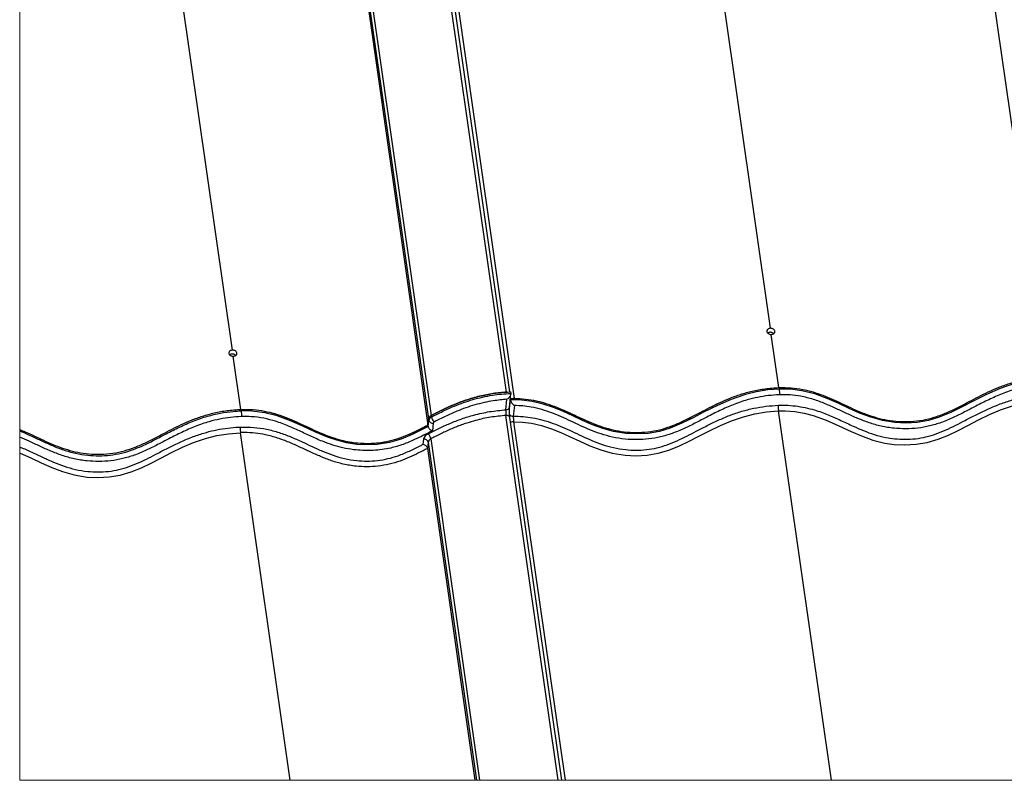
# Paper-space layout 'Sheet1' of a CAD drawing. Units: millimetres. Extents: x 3 to 403, y -14 to 273.
# Drawn here: x 260 to 309, y 184 to 221 of the extents above; entities that cross this region are included whole.
import ezdxf

# ---------------------------------------------------------------- set-up
doc = ezdxf.new("R2010")
doc.units = ezdxf.units.MM

psp = doc.layouts.new('Sheet1')

# ---------------------------------------------------------------- linework, layer by layer
at = {"color": 7, "linetype": 'Continuous', "lineweight": 25}
for p, q in [((297.406, 206.069), (294.601, 225.648)), ((297.406, 206.069), (294.601, 225.648)), ((284.261, 202.894), (281.034, 225.421)), ((284.438, 202.903), (281.227, 225.319)), ((284.438, 202.903), (281.227, 225.319)), ((281.418, 225.109), (284.644, 202.581)), ((281.418, 225.108), (284.644, 202.581)), ((270.621, 204.985), (267.816, 224.564)), ((277.157, 224.096), (280.384, 201.569)), ((277.289, 224.257), (280.516, 201.73)), ((277.126, 223.781), (280.353, 201.253)), ((311.22, 203.663), (308.313, 223.958)), ((311.22, 203.663), (308.313, 223.958)), ((297.828, 203.121), (297.449, 205.766)), ((271.043, 202.036), (270.664, 204.682)), ((297.828, 203.121), (297.839, 203.045)), ((284.237, 202.014), (284.288, 202.537)), ((284.297, 202.894), (284.261, 202.894)), ((284.41, 202.069), (284.461, 202.503)), ((284.414, 202.146), (284.479, 202.799)), ((284.454, 202.55), (284.461, 202.503)), ((284.468, 202.905), (284.478, 202.83)), ((271.043, 202.036), (271.054, 201.961)), ((284.665, 202.224), (284.604, 201.702)), ((280.353, 201.253), (280.384, 201.569)), ((280.363, 201.178), (280.395, 201.494)), ((280.384, 201.569), (280.395, 201.494)), ((280.516, 201.73), (280.527, 201.654)), ((286.839, 183.572), (284.238, 201.732)), ((287.017, 183.572), (284.431, 201.63)), ((300.438, 183.572), (297.805, 201.959)), ((280.353, 201.253), (280.363, 201.178)), ((280.615, 201.35), (280.577, 200.97)), ((284.621, 201.419), (287.178, 183.572)), ((273.498, 183.572), (271.02, 200.874)), ((280.116, 200.299), (280.141, 200.55)), ((280.493, 200.568), (282.927, 183.572)), ((280.361, 200.407), (280.33, 200.091)), ((280.33, 200.091), (282.696, 183.572)), ((280.361, 200.407), (282.772, 183.572))]:
    psp.add_line(p, q, dxfattribs=at)
at = {"color": 7, "linetype": 'Continuous', "lineweight": 18, "flags": 128}
psp.add_lwpolyline([(260.028, 222.379), (260.028, 201.031), (260.028, 200.961), (260.028, 200.656), (260.028, 200.163), (260.028, 199.862), (260.028, 183.572), (273.498, 183.572), (282.696, 183.572), (282.772, 183.572), (282.927, 183.572), (286.839, 183.572), (287.017, 183.572), (287.178, 183.572), (300.438, 183.572), (313.909, 183.572)], dxfattribs=at)
at = {"color": 7, "linetype": 'Continuous', "lineweight": 25, "flags": 128}
for points in [[(297.839, 203.045), (297.277, 202.999), (296.717, 202.909), (296.17, 202.778), (295.45, 202.532), (294.766, 202.233), (294.11, 201.905), (293.561, 201.618), (292.999, 201.342), (292.41, 201.1), (291.874, 200.94), (291.317, 200.842), (290.754, 200.809), (290.2, 200.836), (289.599, 200.933), (289.054, 201.083), (288.541, 201.273), (288.05, 201.487), (287.571, 201.71), (287.097, 201.926), (286.605, 202.128), (286.087, 202.3), (285.538, 202.427), (285.009, 202.492), (284.461, 202.503), (284.461, 202.503)], [(309.563, 203.32), (308.843, 203.074), (308.158, 202.775), (307.502, 202.447), (306.953, 202.16), (306.392, 201.885), (305.803, 201.643), (305.267, 201.482), (304.709, 201.384), (304.146, 201.351), (303.593, 201.378), (302.982, 201.477), (302.396, 201.642), (301.847, 201.851), (301.321, 202.085), (300.805, 202.326), (300.228, 202.58), (299.617, 202.801), (298.961, 202.963), (298.41, 203.033), (297.839, 203.045), (297.839, 203.045)], [(284.644, 202.581), (284.604, 202.579), (284.595, 202.578)], [(284.644, 202.581), (284.604, 202.579), (284.595, 202.578)], [(297.805, 201.959), (298.132, 201.96), (298.615, 201.923), (299.082, 201.846), (299.525, 201.733), (300.185, 201.498), (300.808, 201.223), (301.419, 200.938), (301.947, 200.71), (302.504, 200.51), (303.098, 200.359), (303.559, 200.291), (304.103, 200.265), (304.656, 200.295), (305.213, 200.391), (305.748, 200.549), (306.263, 200.755), (306.755, 200.99), (307.234, 201.238), (307.763, 201.511), (308.305, 201.772), (308.867, 202.01), (309.453, 202.211)], [(280.363, 201.178), (279.571, 200.785), (279.019, 200.559), (278.435, 200.386), (277.824, 200.29), (277.209, 200.269), (276.808, 200.294), (276.297, 200.372), (275.811, 200.495), (275.354, 200.65), (274.726, 200.914), (274.118, 201.197), (273.503, 201.471), (272.852, 201.711), (272.238, 201.867), (271.581, 201.953), (271.054, 201.961), (271.054, 201.961)], [(284.431, 201.63), (284.43, 201.636), (284.421, 201.66), (284.404, 201.683), (284.38, 201.701), (284.35, 201.716), (284.315, 201.727), (284.277, 201.732), (284.238, 201.732)], [(284.621, 201.419), (285.069, 201.398), (285.502, 201.341), (286.015, 201.224), (286.501, 201.067), (286.963, 200.884), (287.407, 200.685), (287.91, 200.45), (288.422, 200.222), (288.957, 200.018), (289.526, 199.855), (290.167, 199.749), (290.71, 199.723), (291.264, 199.753), (291.82, 199.849), (292.355, 200.006), (292.87, 200.213), (293.363, 200.448), (293.842, 200.696), (294.371, 200.969), (294.913, 201.23), (295.474, 201.468), (296.06, 201.669), (296.63, 201.812), (297.216, 201.909), (297.805, 201.959), (297.805, 201.959)], [(260.028, 199.862), (260.047, 199.854), (260.588, 199.616), (261.1, 199.377), (261.62, 199.145), (262.162, 198.936), (262.74, 198.771), (263.382, 198.665), (263.925, 198.639), (264.479, 198.669), (265.035, 198.765), (265.57, 198.922), (266.085, 199.129), (266.578, 199.364), (267.057, 199.612), (267.586, 199.884), (268.128, 200.146), (268.689, 200.384), (269.275, 200.585), (269.845, 200.728), (270.431, 200.825), (271.02, 200.874), (271.02, 200.874)]]:
    psp.add_lwpolyline(points, dxfattribs=at)
at = {"color": 7, "linetype": 'Continuous', "lineweight": 25}
for centre, radius, start, end in [((284.251, 202.181), 0.167, 265.1936, 347.95), ((280.601, 201.525), 0.222, 112.5536, 168.4252), ((280.612, 201.449), 0.222, 112.555, 168.4238), ((280.589, 201.551), 0.203, 196.6095, 277.3005), ((280.989, 201.738), 0.47, 190.2489, 225.303), ((284.589, 201.935), 0.234, 221.4697, 273.5176), ((280.687, 201.335), 0.0741, 112.5601, 168.4213), ((284.617, 201.131), 0.288, 89.1143, 121.3161), ((280.503, 200.476), 0.37, 112.552, 168.4275), ((280.166, 200.349), 0.203, 16.6056, 97.3045), ((280.031, 200.484), 0.47, 10.251, 45.301), ((280.578, 200.362), 0.222, 112.5531, 168.4277)]:
    psp.add_arc(centre, radius, start, end, dxfattribs=at)
for points, knots in [([(297.406, 206.069), (297.384, 206.066), (297.342, 206.061), (297.286, 206.033), (297.245, 205.992), (297.225, 205.941), (297.229, 205.887), (297.257, 205.838), (297.303, 205.8), (297.362, 205.774), (297.413, 205.766), (297.442, 205.766), (297.449, 205.766)], [0, 0, 0, 0, 0.118653, 0.229963, 0.331969, 0.426383, 0.518876, 0.616575, 0.723839, 0.84033, 0.961723, 1, 1, 1, 1]), ([(297.406, 206.069), (297.384, 206.066), (297.342, 206.061), (297.286, 206.033), (297.245, 205.992), (297.225, 205.941), (297.229, 205.887), (297.257, 205.838), (297.303, 205.8), (297.362, 205.774), (297.413, 205.766), (297.442, 205.766), (297.449, 205.766)], [0, 0, 0, 0, 0.118653, 0.229961, 0.33197, 0.426384, 0.518877, 0.616576, 0.723839, 0.84033, 0.961723, 1, 1, 1, 1]), ([(297.449, 205.766), (297.471, 205.769), (297.512, 205.773), (297.568, 205.799), (297.609, 205.837), (297.629, 205.887), (297.625, 205.941), (297.597, 205.99), (297.552, 206.031), (297.493, 206.059), (297.442, 206.069), (297.413, 206.069), (297.406, 206.069)], [0, 0, 0, 0, 0.1184474, 0.2279349, 0.3268388, 0.4186711, 0.511013, 0.6108842, 0.7209013, 0.8392795, 0.9613982, 1, 1, 1, 1]), ([(297.449, 205.766), (297.471, 205.769), (297.512, 205.773), (297.568, 205.799), (297.609, 205.837), (297.629, 205.887), (297.625, 205.941), (297.597, 205.99), (297.552, 206.031), (297.493, 206.059), (297.442, 206.069), (297.413, 206.069), (297.406, 206.069)], [0, 0, 0, 0, 0.118447, 0.227935, 0.326838, 0.418671, 0.511012, 0.610888, 0.720902, 0.83928, 0.961398, 1, 1, 1, 1]), ([(297.385, 205.873), (297.363, 205.87), (297.321, 205.866), (297.285, 205.844), (297.268, 205.834)], [0, 0, 0, 0, 0.523845, 1, 1, 1, 1]), ([(297.385, 205.873), (297.363, 205.87), (297.321, 205.866), (297.285, 205.844), (297.268, 205.834)], [0, 0, 0, 0, 0.523851, 1, 1, 1, 1]), ([(297.565, 205.801), (297.555, 205.811), (297.53, 205.838), (297.475, 205.862), (297.423, 205.873), (297.393, 205.873), (297.385, 205.873)], [0, 0, 0, 0, 0.217697, 0.543236, 0.87927, 1, 1, 1, 1]), ([(297.565, 205.801), (297.555, 205.811), (297.53, 205.838), (297.475, 205.862), (297.423, 205.873), (297.393, 205.873), (297.385, 205.873)], [0, 0, 0, 0, 0.217707, 0.543237, 0.879271, 1, 1, 1, 1]), ([(270.621, 204.985), (270.599, 204.982), (270.556, 204.977), (270.501, 204.949), (270.46, 204.908), (270.44, 204.857), (270.444, 204.803), (270.472, 204.754), (270.518, 204.715), (270.577, 204.69), (270.627, 204.682), (270.657, 204.682), (270.664, 204.682)], [0, 0, 0, 0, 0.118653, 0.229961, 0.331966, 0.426382, 0.518875, 0.616571, 0.723834, 0.840325, 0.961718, 1, 1, 1, 1]), ([(270.621, 204.985), (270.599, 204.982), (270.556, 204.977), (270.501, 204.949), (270.46, 204.908), (270.44, 204.857), (270.444, 204.803), (270.472, 204.754), (270.518, 204.715), (270.577, 204.69), (270.627, 204.682), (270.657, 204.682), (270.664, 204.682)], [0, 0, 0, 0, 0.118653, 0.229961, 0.331966, 0.426382, 0.518875, 0.616571, 0.723834, 0.840325, 0.961718, 1, 1, 1, 1]), ([(270.664, 204.682), (270.686, 204.684), (270.727, 204.689), (270.783, 204.714), (270.824, 204.753), (270.844, 204.803), (270.839, 204.856), (270.812, 204.906), (270.767, 204.947), (270.708, 204.975), (270.657, 204.985), (270.628, 204.985), (270.621, 204.985)], [0, 0, 0, 0, 0.118442, 0.22793, 0.326838, 0.418667, 0.511015, 0.610884, 0.720898, 0.839274, 0.961403, 1, 1, 1, 1]), ([(270.664, 204.682), (270.686, 204.684), (270.727, 204.689), (270.783, 204.714), (270.824, 204.753), (270.844, 204.803), (270.839, 204.856), (270.812, 204.906), (270.767, 204.947), (270.708, 204.975), (270.657, 204.985), (270.628, 204.985), (270.621, 204.985)], [0, 0, 0, 0, 0.118442, 0.22793, 0.326838, 0.418667, 0.511015, 0.610884, 0.720898, 0.839274, 0.961403, 1, 1, 1, 1]), ([(270.6, 204.789), (270.578, 204.786), (270.536, 204.782), (270.5, 204.76), (270.483, 204.749)], [0, 0, 0, 0, 0.523834, 1, 1, 1, 1]), ([(270.6, 204.789), (270.578, 204.786), (270.536, 204.782), (270.5, 204.76), (270.483, 204.749)], [0, 0, 0, 0, 0.523834, 1, 1, 1, 1]), ([(270.78, 204.717), (270.77, 204.727), (270.745, 204.753), (270.69, 204.778), (270.638, 204.789), (270.608, 204.789), (270.6, 204.789)], [0, 0, 0, 0, 0.217703, 0.543214, 0.879258, 1, 1, 1, 1]), ([(270.78, 204.717), (270.77, 204.727), (270.745, 204.753), (270.69, 204.778), (270.638, 204.789), (270.608, 204.789), (270.6, 204.789)], [0, 0, 0, 0, 0.217703, 0.543214, 0.879258, 1, 1, 1, 1]), ([(297.828, 203.121), (298.032, 203.121), (298.426, 203.121), (298.994, 203.04), (299.521, 202.911), (300.014, 202.742), (300.484, 202.545), (300.941, 202.334), (301.395, 202.12), (301.855, 201.914), (302.332, 201.729), (302.836, 201.576), (303.374, 201.468), (303.948, 201.419), (304.541, 201.432), (305.131, 201.515), (305.698, 201.675), (306.24, 201.89), (306.771, 202.146), (307.277, 202.41), (307.769, 202.668), (308.255, 202.907), (308.768, 203.132), (309.315, 203.332), (309.905, 203.495), (310.544, 203.616), (310.99, 203.647), (311.22, 203.663)], [0, 0, 0, 0, 0.0434108, 0.0836611, 0.1217681, 0.1585288, 0.1945161, 0.2301191, 0.2656157, 0.3012568, 0.3373576, 0.3743789, 0.4129892, 0.4539703, 0.4965962, 0.5389991, 0.5803321, 0.6214522, 0.6630586, 0.7055596, 0.7428985, 0.781243, 0.820809, 0.8619207, 0.9050465, 0.9508126, 1, 1, 1, 1]), ([(297.828, 203.121), (298.032, 203.121), (298.426, 203.121), (298.994, 203.04), (299.521, 202.911), (300.014, 202.742), (300.484, 202.545), (300.941, 202.334), (301.395, 202.12), (301.855, 201.914), (302.332, 201.729), (302.836, 201.576), (303.374, 201.468), (303.948, 201.419), (304.541, 201.432), (305.131, 201.515), (305.698, 201.675), (306.24, 201.89), (306.771, 202.146), (307.277, 202.41), (307.769, 202.668), (308.255, 202.907), (308.768, 203.132), (309.315, 203.332), (309.905, 203.495), (310.544, 203.616), (310.99, 203.647), (311.22, 203.663)], [0, 0, 0, 0, 0.0434108, 0.0836611, 0.1217681, 0.1585288, 0.1945161, 0.2301191, 0.2656157, 0.3012568, 0.3373576, 0.3743789, 0.4129892, 0.4539703, 0.4965962, 0.5389991, 0.5803321, 0.6214522, 0.6630586, 0.7055596, 0.7428985, 0.781243, 0.820809, 0.8619207, 0.9050465, 0.9508126, 1, 1, 1, 1]), ([(297.828, 203.121), (298.032, 203.121), (298.426, 203.121), (298.994, 203.04), (299.521, 202.911), (300.014, 202.742), (300.484, 202.545), (300.941, 202.334), (301.395, 202.12), (301.855, 201.914), (302.332, 201.729), (302.836, 201.576), (303.374, 201.468), (303.948, 201.419), (304.541, 201.432), (305.131, 201.515), (305.698, 201.675), (306.24, 201.89), (306.771, 202.146), (307.277, 202.41), (307.769, 202.668), (308.255, 202.907), (308.768, 203.132), (309.315, 203.332), (309.905, 203.495), (310.544, 203.616), (310.99, 203.647), (311.22, 203.663)], [0, 0, 0, 0, 0.043411, 0.083661, 0.121768, 0.158529, 0.194516, 0.230119, 0.265616, 0.301257, 0.337358, 0.374379, 0.412989, 0.45397, 0.496596, 0.538999, 0.580332, 0.621452, 0.663059, 0.70556, 0.742899, 0.781243, 0.820809, 0.861921, 0.905046, 0.950813, 1, 1, 1, 1]), ([(284.45, 202.579), (284.654, 202.579), (285.046, 202.578), (285.613, 202.496), (286.138, 202.366), (286.631, 202.196), (287.1, 202), (287.557, 201.788), (288.01, 201.574), (288.47, 201.369), (288.947, 201.184), (289.45, 201.032), (289.988, 200.925), (290.562, 200.877), (291.155, 200.891), (291.744, 200.974), (292.31, 201.134), (292.852, 201.35), (293.382, 201.605), (293.887, 201.87), (294.379, 202.127), (294.865, 202.366), (295.378, 202.591), (295.924, 202.79), (296.513, 202.953), (297.152, 203.074), (297.597, 203.105), (297.828, 203.121)], [0, 0, 0, 0, 0.043331, 0.083528, 0.121604, 0.158348, 0.194328, 0.22993, 0.26543, 0.301078, 0.337192, 0.374233, 0.412872, 0.453886, 0.496523, 0.538919, 0.580249, 0.621374, 0.66299, 0.7055, 0.742848, 0.781201, 0.820777, 0.861898, 0.905033, 0.950807, 1, 1, 1, 1]), ([(284.644, 202.581), (284.833, 202.575), (285.197, 202.562), (285.722, 202.472), (286.212, 202.342), (286.675, 202.178), (287.117, 201.992), (287.557, 201.788), (288.003, 201.578), (288.463, 201.372), (288.94, 201.187), (289.443, 201.034), (289.982, 200.926), (290.555, 200.877), (291.149, 200.89), (291.739, 200.973), (292.305, 201.132), (292.848, 201.348), (293.378, 201.604), (293.884, 201.868), (294.377, 202.125), (294.863, 202.365), (295.376, 202.59), (295.923, 202.79), (296.512, 202.953), (297.151, 203.074), (297.597, 203.105), (297.828, 203.121)], [0, 0, 0, 0, 0.040589, 0.078589, 0.114827, 0.149946, 0.184411, 0.218545, 0.254575, 0.290752, 0.327395, 0.364973, 0.404164, 0.445761, 0.489028, 0.532068, 0.574023, 0.615761, 0.657993, 0.701133, 0.739033, 0.777954, 0.818114, 0.859845, 0.903619, 0.950073, 1, 1, 1, 1]), ([(284.644, 202.581), (284.833, 202.575), (285.197, 202.562), (285.722, 202.472), (286.212, 202.342), (286.675, 202.178), (287.117, 201.992), (287.557, 201.788), (288.003, 201.578), (288.463, 201.372), (288.94, 201.187), (289.443, 201.034), (289.982, 200.926), (290.555, 200.877), (291.149, 200.89), (291.739, 200.973), (292.305, 201.132), (292.848, 201.348), (293.378, 201.604), (293.884, 201.868), (294.377, 202.125), (294.863, 202.365), (295.376, 202.59), (295.923, 202.79), (296.512, 202.953), (297.151, 203.074), (297.597, 203.105), (297.828, 203.121)], [0, 0, 0, 0, 0.040589, 0.078589, 0.114827, 0.149946, 0.184411, 0.218545, 0.254575, 0.290752, 0.327395, 0.364973, 0.404164, 0.445761, 0.489028, 0.532068, 0.574023, 0.615761, 0.657993, 0.701133, 0.739033, 0.777954, 0.818115, 0.859845, 0.903619, 0.950073, 1, 1, 1, 1]), ([(297.839, 203.045), (297.841, 203.026), (297.846, 202.985), (297.85, 202.922), (297.851, 202.858), (297.85, 202.806), (297.848, 202.776), (297.847, 202.765), (297.847, 202.763)], [0, 0, 0, 0, 0.204465, 0.437392, 0.672952, 0.885028, 0.983141, 1, 1, 1, 1]), ([(311.239, 203.305), (311.06, 203.293), (310.7, 203.27), (310.166, 203.182), (309.575, 203.041), (308.942, 202.821), (308.275, 202.525), (307.659, 202.211), (307.074, 201.901), (306.502, 201.617), (305.923, 201.374), (305.333, 201.196), (304.743, 201.092), (304.149, 201.06), (303.538, 201.088), (302.926, 201.187), (302.326, 201.358), (301.764, 201.574), (301.227, 201.817), (300.691, 202.071), (300.135, 202.32), (299.541, 202.541), (298.953, 202.689), (298.383, 202.764), (298.027, 202.763), (297.847, 202.763)], [0, 0, 0, 0, 0.038248, 0.076724, 0.114825, 0.167434, 0.219084, 0.269802, 0.314585, 0.359779, 0.405801, 0.447929, 0.490596, 0.532849, 0.574319, 0.620425, 0.664378, 0.706846, 0.748475, 0.78966, 0.833129, 0.877901, 0.924422, 0.961673, 1, 1, 1, 1]), ([(280.516, 201.73), (280.646, 201.796), (280.912, 201.933), (281.326, 202.13), (281.766, 202.32), (282.186, 202.476), (282.575, 202.599), (282.924, 202.692), (283.352, 202.785), (283.866, 202.867), (284.266, 202.893), (284.468, 202.905)], [0, 0, 0, 0, 0.105454, 0.215475, 0.33047, 0.450971, 0.538543, 0.625122, 0.710882, 0.8546, 1, 1, 1, 1]), ([(284.261, 202.894), (284.15, 202.885), (283.929, 202.868), (283.599, 202.824), (283.265, 202.767), (282.924, 202.692), (282.575, 202.599), (282.186, 202.476), (281.766, 202.32), (281.326, 202.13), (280.912, 201.933), (280.646, 201.796), (280.516, 201.73)], [0, 0, 0, 0, 0.084484, 0.168403, 0.251901, 0.342141, 0.433253, 0.52542, 0.652229, 0.773244, 0.889025, 1, 1, 1, 1]), ([(284.261, 202.894), (284.15, 202.885), (283.929, 202.868), (283.599, 202.824), (283.265, 202.767), (282.924, 202.692), (282.575, 202.599), (282.186, 202.476), (281.766, 202.32), (281.326, 202.13), (280.912, 201.933), (280.646, 201.796), (280.516, 201.73)], [0, 0, 0, 0, 0.084484, 0.168403, 0.251901, 0.342141, 0.433253, 0.52542, 0.652229, 0.773244, 0.889025, 1, 1, 1, 1]), ([(280.527, 201.654), (280.715, 201.75), (281.095, 201.944), (281.628, 202.185), (282.126, 202.377), (282.588, 202.526), (283.069, 202.65), (283.549, 202.742), (284.019, 202.803), (284.325, 202.821), (284.478, 202.83)], [0, 0, 0, 0, 0.152417, 0.307624, 0.421662, 0.537246, 0.657812, 0.779191, 0.889354, 1, 1, 1, 1]), ([(284.288, 202.537), (284.061, 202.516), (283.678, 202.481), (283.146, 202.378), (282.687, 202.261), (282.236, 202.116), (281.743, 201.926), (281.217, 201.689), (280.844, 201.499), (280.659, 201.404)], [0, 0, 0, 0, 0.1784301, 0.3014533, 0.4236928, 0.5487, 0.6719962, 0.8368992, 1, 1, 1, 1]), ([(284.478, 202.83), (284.479, 202.815), (284.479, 202.783), (284.46, 202.729), (284.423, 202.664), (284.364, 202.596), (284.314, 202.554), (284.289, 202.537), (284.288, 202.537)], [0, 0, 0, 0, 0.122304, 0.25992, 0.464434, 0.747446, 0.997811, 1, 1, 1, 1]), ([(284.461, 202.503), (284.464, 202.489), (284.472, 202.457), (284.498, 202.406), (284.539, 202.344), (284.596, 202.28), (284.642, 202.24), (284.665, 202.224), (284.665, 202.224)], [0, 0, 0, 0, 0.128507, 0.273591, 0.483806, 0.762491, 0.998055, 1, 1, 1, 1]), ([(297.847, 202.763), (297.667, 202.751), (297.307, 202.728), (296.774, 202.64), (296.182, 202.499), (295.549, 202.278), (294.883, 201.983), (294.266, 201.669), (293.682, 201.359), (293.109, 201.074), (292.53, 200.832), (291.94, 200.654), (291.351, 200.55), (290.756, 200.517), (290.149, 200.545), (289.555, 200.641), (288.983, 200.8), (288.457, 200.997), (287.955, 201.218), (287.475, 201.445), (287.002, 201.664), (286.523, 201.864), (286.018, 202.035), (285.534, 202.148), (285.079, 202.21), (284.804, 202.219), (284.665, 202.224)], [0, 0, 0, 0, 0.038827, 0.077885, 0.116564, 0.169969, 0.222401, 0.273887, 0.319348, 0.365226, 0.411945, 0.454711, 0.498024, 0.540917, 0.583015, 0.629056, 0.670621, 0.710845, 0.750232, 0.789082, 0.825593, 0.862862, 0.901064, 0.940594, 0.969942, 1, 1, 1, 1]), ([(297.797, 202.241), (297.912, 202.242), (298.197, 202.247), (298.647, 202.211), (299.135, 202.13), (299.68, 201.991), (300.27, 201.777), (300.903, 201.492), (301.485, 201.215), (302.039, 200.97), (302.581, 200.772), (303.102, 200.637), (303.614, 200.562), (304.107, 200.539), (304.63, 200.565), (305.149, 200.655), (305.659, 200.807), (306.153, 201.009), (306.633, 201.242), (307.126, 201.501), (307.643, 201.77), (308.197, 202.039), (308.771, 202.284), (309.36, 202.488), (309.965, 202.638), (310.573, 202.741), (310.985, 202.769), (311.19, 202.783)], [0, 0, 0, 0, 0.024523, 0.060562, 0.095749, 0.129713, 0.180076, 0.228997, 0.277458, 0.317055, 0.3578, 0.400042, 0.431355, 0.467785, 0.5049, 0.542424, 0.579497, 0.617947, 0.65573, 0.693091, 0.736194, 0.779825, 0.824003, 0.868887, 0.912354, 0.956309, 1, 1, 1, 1]), ([(260.028, 201.031), (260.121, 200.993), (260.37, 200.892), (260.764, 200.707), (261.218, 200.494), (261.678, 200.288), (262.155, 200.102), (262.658, 199.95), (263.197, 199.842), (263.77, 199.793), (264.364, 199.806), (264.954, 199.889), (265.52, 200.048), (266.063, 200.264), (266.593, 200.519), (267.099, 200.784), (267.592, 201.041), (268.078, 201.281), (268.59, 201.506), (269.138, 201.706), (269.727, 201.869), (270.366, 201.99), (270.812, 202.021), (271.043, 202.036)], [0, 0, 0, 0, 0.025898, 0.068954, 0.111881, 0.154984, 0.198642, 0.243413, 0.290106, 0.339665, 0.391215, 0.442494, 0.49248, 0.542208, 0.592524, 0.643922, 0.689077, 0.735449, 0.783297, 0.833016, 0.885169, 0.940516, 1, 1, 1, 1]), ([(260.028, 201.031), (260.121, 200.993), (260.37, 200.892), (260.764, 200.707), (261.218, 200.494), (261.678, 200.288), (262.155, 200.102), (262.658, 199.95), (263.197, 199.842), (263.77, 199.793), (264.364, 199.806), (264.954, 199.889), (265.52, 200.048), (266.063, 200.264), (266.593, 200.519), (267.099, 200.784), (267.592, 201.041), (268.078, 201.281), (268.59, 201.506), (269.138, 201.706), (269.727, 201.869), (270.366, 201.99), (270.812, 202.021), (271.043, 202.036)], [0, 0, 0, 0, 0.025898, 0.068954, 0.111881, 0.154984, 0.198642, 0.243413, 0.290106, 0.339665, 0.391215, 0.442494, 0.49248, 0.542208, 0.592524, 0.643922, 0.689077, 0.735449, 0.783297, 0.833016, 0.885169, 0.940516, 1, 1, 1, 1]), ([(260.028, 201.031), (260.121, 200.993), (260.37, 200.892), (260.764, 200.707), (261.218, 200.494), (261.678, 200.288), (262.155, 200.102), (262.658, 199.95), (263.197, 199.842), (263.77, 199.793), (264.364, 199.806), (264.954, 199.889), (265.52, 200.048), (266.063, 200.264), (266.593, 200.519), (267.099, 200.784), (267.592, 201.041), (268.078, 201.281), (268.59, 201.506), (269.138, 201.706), (269.727, 201.869), (270.366, 201.99), (270.812, 202.021), (271.043, 202.036)], [0, 0, 0, 0, 0.025898, 0.068954, 0.111881, 0.154984, 0.198642, 0.243413, 0.290106, 0.339665, 0.391215, 0.442494, 0.49248, 0.542208, 0.592524, 0.643922, 0.689077, 0.735449, 0.783297, 0.833016, 0.885169, 0.940516, 1, 1, 1, 1]), ([(271.043, 202.036), (271.245, 202.037), (271.636, 202.037), (272.2, 201.957), (272.722, 201.831), (273.212, 201.664), (273.726, 201.451), (274.271, 201.196), (274.863, 200.918), (275.408, 200.693), (275.913, 200.53), (276.378, 200.421), (276.873, 200.354), (277.392, 200.335), (277.92, 200.366), (278.439, 200.455), (278.937, 200.601), (279.417, 200.791), (279.887, 201.012), (280.197, 201.172), (280.353, 201.253)], [0, 0, 0, 0, 0.062138, 0.11978, 0.174359, 0.227004, 0.278529, 0.34521, 0.411785, 0.479112, 0.5261, 0.574656, 0.625604, 0.679219, 0.733867, 0.787737, 0.840453, 0.892979, 0.946016, 1, 1, 1, 1]), ([(271.043, 202.036), (271.247, 202.037), (271.641, 202.037), (272.209, 201.956), (272.736, 201.827), (273.229, 201.657), (273.699, 201.461), (274.156, 201.25), (274.61, 201.036), (275.07, 200.83), (275.547, 200.644), (276.051, 200.492), (276.589, 200.384), (277.153, 200.336), (277.726, 200.347), (278.288, 200.42), (278.829, 200.563), (279.348, 200.76), (279.853, 200.995), (280.185, 201.167), (280.353, 201.253)], [0, 0, 0, 0, 0.0626682, 0.1207729, 0.1757842, 0.2288525, 0.2808033, 0.3322004, 0.3834433, 0.4348948, 0.4870099, 0.5404538, 0.5961917, 0.6553514, 0.7138, 0.7720688, 0.8288827, 0.8852413, 0.942091, 1, 1, 1, 1]), ([(271.043, 202.036), (271.247, 202.037), (271.641, 202.037), (272.209, 201.956), (272.736, 201.827), (273.229, 201.657), (273.699, 201.461), (274.156, 201.25), (274.61, 201.036), (275.07, 200.83), (275.547, 200.644), (276.051, 200.492), (276.589, 200.384), (277.153, 200.336), (277.726, 200.347), (278.288, 200.42), (278.829, 200.563), (279.348, 200.76), (279.853, 200.995), (280.185, 201.167), (280.353, 201.253)], [0, 0, 0, 0, 0.0626682, 0.1207729, 0.1757842, 0.2288525, 0.2808033, 0.3322004, 0.3834433, 0.4348948, 0.4870099, 0.5404538, 0.5961917, 0.6553514, 0.7138, 0.7720688, 0.8288827, 0.8852413, 0.942091, 1, 1, 1, 1]), ([(280.361, 200.818), (280.539, 200.908), (280.896, 201.091), (281.451, 201.345), (282.034, 201.572), (282.693, 201.776), (283.429, 201.939), (283.965, 201.989), (284.237, 202.014)], [0, 0, 0, 0, 0.146158, 0.294239, 0.448257, 0.604875, 0.799854, 1, 1, 1, 1]), ([(284.237, 202.014), (284.235, 201.997), (284.23, 201.959), (284.228, 201.898), (284.229, 201.833), (284.232, 201.777), (284.236, 201.744), (284.238, 201.732)], [0, 0, 0, 0, 0.184713, 0.408138, 0.645713, 0.871132, 1, 1, 1, 1]), ([(284.411, 201.884), (284.41, 201.905), (284.408, 201.959), (284.409, 202.039), (284.41, 202.105), (284.414, 202.137), (284.415, 202.144)], [0, 0, 0, 0, 0.245505, 0.621678, 0.928857, 1, 1, 1, 1]), ([(284.604, 201.702), (284.765, 201.697), (285.083, 201.689), (285.578, 201.622), (286.078, 201.508), (286.579, 201.345), (287.054, 201.155), (287.527, 200.941), (288.007, 200.713), (288.509, 200.485), (289.035, 200.28), (289.599, 200.116), (290.163, 200.022), (290.715, 199.997), (291.237, 200.023), (291.756, 200.113), (292.267, 200.265), (292.76, 200.467), (293.241, 200.7), (293.733, 200.958), (294.251, 201.228), (294.804, 201.497), (295.378, 201.741), (295.968, 201.946), (296.572, 202.096), (297.181, 202.199), (297.592, 202.227), (297.797, 202.241)], [0, 0, 0, 0, 0.034726, 0.068611, 0.10755, 0.145271, 0.182063, 0.218037, 0.257194, 0.296754, 0.337096, 0.378833, 0.423205, 0.460158, 0.497805, 0.535866, 0.573471, 0.612471, 0.650796, 0.688693, 0.732413, 0.77667, 0.821482, 0.867009, 0.911099, 0.955683, 1, 1, 1, 1]), ([(297.797, 202.241), (297.797, 202.239), (297.796, 202.228), (297.794, 202.197), (297.793, 202.146), (297.794, 202.082), (297.798, 202.019), (297.803, 201.978), (297.805, 201.959)], [0, 0, 0, 0, 0.017281, 0.114989, 0.327066, 0.562628, 0.795535, 1, 1, 1, 1]), ([(260.028, 200.961), (260.041, 200.956), (260.238, 200.884), (260.602, 200.711), (261.128, 200.465), (261.66, 200.222), (262.217, 200.006), (262.804, 199.838), (263.393, 199.743), (263.972, 199.716), (264.534, 199.746), (265.09, 199.845), (265.653, 200.015), (266.214, 200.25), (266.775, 200.53), (267.358, 200.84), (267.982, 201.156), (268.666, 201.459), (269.346, 201.695), (270.017, 201.852), (270.576, 201.933), (270.924, 201.953), (271.054, 201.961)], [0, 0, 0, 0, 0.003626, 0.053889, 0.103262, 0.15313, 0.203991, 0.256659, 0.309616, 0.357051, 0.405381, 0.453894, 0.501797, 0.556343, 0.609902, 0.662981, 0.725809, 0.789803, 0.854977, 0.910587, 0.966498, 1, 1, 1, 1]), ([(271.062, 201.679), (270.882, 201.667), (270.522, 201.644), (269.989, 201.556), (269.397, 201.414), (268.764, 201.194), (268.098, 200.898), (267.481, 200.585), (266.897, 200.275), (266.324, 199.99), (265.745, 199.748), (265.155, 199.57), (264.566, 199.465), (263.971, 199.433), (263.361, 199.461), (262.747, 199.561), (262.143, 199.733), (261.575, 199.953), (261.032, 200.198), (260.523, 200.442), (260.186, 200.588), (260.028, 200.656)], [0, 0, 0, 0, 0.046197, 0.092669, 0.138689, 0.202231, 0.264616, 0.325875, 0.379965, 0.434551, 0.490138, 0.541021, 0.592555, 0.64359, 0.693678, 0.749301, 0.802955, 0.854783, 0.905596, 0.95589, 1, 1, 1, 1]), ([(271.054, 201.961), (271.056, 201.942), (271.061, 201.901), (271.065, 201.838), (271.066, 201.773), (271.065, 201.722), (271.063, 201.691), (271.062, 201.681), (271.062, 201.679)], [0, 0, 0, 0, 0.2044652, 0.4373721, 0.6729327, 0.8850093, 0.9831428, 1, 1, 1, 1]), ([(280.577, 200.97), (280.432, 200.894), (280.139, 200.742), (279.655, 200.506), (279.112, 200.281), (278.568, 200.117), (278.07, 200.028), (277.634, 199.988), (277.202, 199.982), (276.737, 200.01), (276.247, 200.085), (275.741, 200.213), (275.203, 200.397), (274.637, 200.641), (274.03, 200.93), (273.415, 201.211), (272.801, 201.443), (272.179, 201.602), (271.604, 201.682), (271.227, 201.68), (271.062, 201.679)], [0, 0, 0, 0, 0.049313, 0.099093, 0.161603, 0.22553, 0.269323, 0.313305, 0.356725, 0.399116, 0.453004, 0.50526, 0.555669, 0.623485, 0.690303, 0.757472, 0.826506, 0.887043, 0.95021, 1, 1, 1, 1]), ([(284.238, 201.732), (283.982, 201.707), (283.471, 201.659), (282.824, 201.516), (282.25, 201.345), (281.747, 201.161), (281.217, 200.93), (280.803, 200.727), (280.564, 200.604), (280.493, 200.568)], [0, 0, 0, 0, 0.195027, 0.389478, 0.50144, 0.649733, 0.795828, 0.939693, 1, 1, 1, 1]), ([(284.431, 201.632), (284.43, 201.641), (284.424, 201.678), (284.418, 201.748), (284.412, 201.823), (284.411, 201.87), (284.411, 201.884)], [0, 0, 0, 0, 0.106908, 0.439573, 0.837211, 1, 1, 1, 1]), ([(284.604, 201.702), (284.604, 201.691), (284.603, 201.66), (284.604, 201.607), (284.608, 201.543), (284.614, 201.479), (284.619, 201.438), (284.621, 201.419)], [0, 0, 0, 0, 0.115433, 0.327556, 0.563067, 0.795825, 1, 1, 1, 1]), ([(260.028, 200.163), (260.065, 200.149), (260.292, 200.067), (260.678, 199.885), (261.197, 199.641), (261.707, 199.408), (262.241, 199.199), (262.811, 199.033), (263.378, 198.938), (263.93, 198.912), (264.452, 198.939), (264.971, 199.029), (265.482, 199.181), (265.975, 199.383), (266.456, 199.616), (266.948, 199.874), (267.466, 200.143), (268.019, 200.412), (268.593, 200.657), (269.16, 200.853), (269.716, 200.996), (270.253, 201.092), (270.686, 201.14), (270.94, 201.153), (271.012, 201.156)], [0, 0, 0, 0, 0.010084, 0.06229, 0.109884, 0.157937, 0.206929, 0.257632, 0.310682, 0.354842, 0.399831, 0.445317, 0.490256, 0.536864, 0.582664, 0.627953, 0.6802, 0.733089, 0.786641, 0.841049, 0.887561, 0.934559, 0.981408, 1, 1, 1, 1]), ([(271.012, 201.156), (271.012, 201.155), (271.011, 201.144), (271.009, 201.113), (271.008, 201.062), (271.009, 200.998), (271.013, 200.934), (271.018, 200.894), (271.02, 200.874)], [0, 0, 0, 0, 0.01726, 0.11497, 0.327046, 0.562607, 0.795535, 1, 1, 1, 1]), ([(271.012, 201.156), (271.235, 201.156), (271.674, 201.155), (272.322, 201.058), (272.941, 200.892), (273.528, 200.672), (274.071, 200.429), (274.589, 200.183), (275.099, 199.95), (275.633, 199.741), (276.203, 199.575), (276.771, 199.48), (277.322, 199.454), (277.845, 199.481), (278.364, 199.571), (278.897, 199.73), (279.432, 199.954), (279.843, 200.158), (280.069, 200.274), (280.116, 200.299)], [0, 0, 0, 0, 0.069963, 0.137678, 0.205429, 0.270815, 0.334431, 0.392429, 0.450984, 0.510684, 0.57247, 0.637114, 0.690926, 0.745749, 0.801177, 0.855938, 0.920254, 0.983282, 1, 1, 1, 1]), ([(280.363, 201.178), (280.368, 201.161), (280.377, 201.125), (280.411, 201.077), (280.457, 201.032), (280.513, 200.995), (280.555, 200.977), (280.577, 200.97), (280.577, 200.97)], [0, 0, 0, 0, 0.165267, 0.351848, 0.557982, 0.784191, 0.997103, 1, 1, 1, 1]), ([(280.33, 200.091), (280.183, 200.015), (279.889, 199.862), (279.435, 199.647), (278.951, 199.451), (278.428, 199.296), (277.876, 199.2), (277.321, 199.172), (276.738, 199.199), (276.146, 199.298), (275.558, 199.468), (275.014, 199.68), (274.493, 199.917), (273.974, 200.164), (273.437, 200.404), (272.866, 200.619), (272.3, 200.773), (271.745, 200.857), (271.329, 200.881), (271.086, 200.876), (271.02, 200.874)], [0, 0, 0, 0, 0.050648, 0.101908, 0.154028, 0.211126, 0.268922, 0.325681, 0.381393, 0.447914, 0.509453, 0.568931, 0.627265, 0.685026, 0.745573, 0.807788, 0.872264, 0.92524, 0.979812, 1, 1, 1, 1]), ([(280.116, 200.299), (280.116, 200.299), (280.138, 200.292), (280.18, 200.274), (280.236, 200.237), (280.282, 200.192), (280.316, 200.143), (280.325, 200.108), (280.33, 200.091)], [0, 0, 0, 0, 0.0028964, 0.2159711, 0.4421258, 0.6482148, 0.8347573, 1, 1, 1, 1])]:
    psp.add_open_spline(points, degree=3, knots=knots, dxfattribs=at)

doc.saveas('drawing.dxf')
